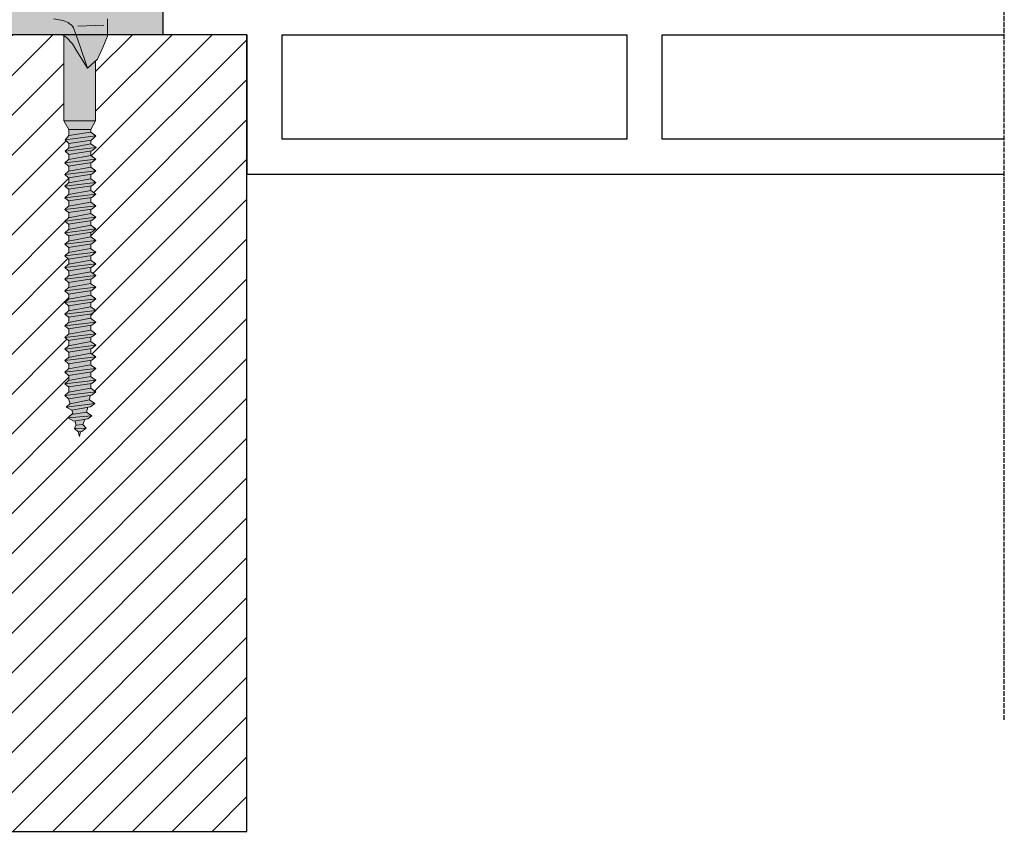
# Model space of a CAD drawing. Units: millimetres. Extents: x 10181 to 50181, y -3669 to 21737.
# Drawn here: x 17737 to 17984, y 7898 to 8102 of the extents above; entities that cross this region are included whole.
import ezdxf

# ---------------------------------------------------------------- set-up
doc = ezdxf.new("R2010")
doc.units = ezdxf.units.MM
doc.header["$LTSCALE"] = 0.1
doc.linetypes.add('ACAD_ISO02W100', pattern=[15, 12, -3])
for name, color, linetype, lineweight in [('Cls retino', 8, 'Continuous', 5), ('Connettori', 7, 'Continuous', 5), ('Testo', 7, 'Continuous', 5), ('Travetti ret', 43, 'Continuous', 5)]:
    doc.layers.add(name, color=color, linetype=linetype, lineweight=lineweight)
for name, color, linetype in [('Conn retino', 8, 'Continuous'), ('FOGLIO_1', 7, 'Continuous'), ('Travetti', 32, 'Continuous')]:
    doc.layers.add(name, color=color, linetype=linetype)

# ---------------------------------------------------------------- blocks, each defined once
blk = doc.blocks.new('CTL BASE 12-125 fronte')
at = {"layer": 'Conn retino'}
h = blk.add_hatch(color=256, dxfattribs=at)
h.paths.add_polyline_path([(-13.97, -0.21, 0.088609), (-14.64, -0.68), (-16.18, -2.32), (-17.21, -4.15), (-18.07, -5.46), (-19.97, -8.44), (-21.97, -6.6), (-21.97, -21.59), (-13.97, -21.59)])
h.paths.add_polyline_path([(-17.88, -2.49), (-16.41, 1.75, -0.223636), (-13.31, 3.61, -0.053802), (-11.43, 4), (-24.97, 4), (-24.97, 0), (-24.97, -0.41), (-23.75, -3.25), (-22.44, -6.17), (-19.97, -8.44)])
h.paths.add_polyline_path([(16.47, 1.75, 0.223636), (13.37, 3.61, 0.053802), (11.49, 4), (-11.43, 4, 0.053802), (-13.31, 3.61, 0.223636), (-16.41, 1.75), (-17.88, -2.49), (-19.97, -8.44), (-18.07, -5.46), (-17.21, -4.15), (-16.18, -2.32), (-14.64, -0.68, -0.201165), (-12.97, 0), (13.03, 0, -0.201165), (14.71, -0.68), (16.24, -2.32), (17.28, -4.15), (18.14, -5.46), (20.03, -8.44), (17.95, -2.49)])
h.paths.add_polyline_path([(22.03, -6.6), (20.03, -8.44), (18.14, -5.46), (17.28, -4.15), (16.24, -2.32), (14.71, -0.68, 0.088609), (14.03, -0.21), (14.03, -21.59), (22.03, -21.59)])
h.paths.add_polyline_path([(25.03, -0.41), (25.03, 0), (25.03, 4), (11.49, 4, -0.053802), (13.37, 3.61, -0.223636), (16.47, 1.75), (17.95, -2.49), (20.03, -8.44), (22.5, -6.17), (23.81, -3.25)])
h.paths.add_polyline_path([(26.03, 8.95, 0.348296), (22.03, 8.95), (22.03, 4), (26.03, 4)])
h.paths.add_polyline_path([(24.03, 9.65), (18.27, 9.65, -0.081724), (22.03, 8.95, -0.169164)])
h.paths.add_polyline_path([(22.03, 8.95, 0.081724), (18.27, 9.65), (17.8, 9.65, 0.081724), (14.03, 8.95), (14.03, 4), (22.03, 4)])
h.paths.add_polyline_path([(17.8, 9.65), (12.03, 9.65, -0.169164), (14.03, 8.95, -0.081724)])
h.paths.add_polyline_path([(14.03, 8.95, 0.348296), (10.03, 8.95), (10.03, 4), (14.03, 4)])
h.paths.add_polyline_path([(6.03, 8), (-5.97, 8), (-9.97, 4), (10.03, 4)])
h.paths.add_polyline_path([(6.03, 9), (-5.97, 9), (-5.97, 8), (6.03, 8)])
h.paths.add_polyline_path([(6.03, 9.5), (-5.97, 9.5), (-5.97, 9), (6.03, 9)])
h.paths.add_polyline_path([(-9.97, 8.95, 0.348296), (-13.97, 8.95), (-13.97, 4), (-9.97, 4)])
h.paths.add_polyline_path([(-13.97, 8.95, 0.081724), (-17.73, 9.65), (-18.2, 9.65, 0.081724), (-21.97, 8.95), (-21.97, 4), (-13.97, 4)])
h.paths.add_polyline_path([(-21.97, 8.95, 0.348296), (-25.97, 8.95), (-25.97, 4), (-21.97, 4)])
h.paths.add_polyline_path([(-18.2, 9.65), (-23.97, 9.65, -0.169164), (-21.97, 8.95, -0.081724)])
h.paths.add_polyline_path([(-11.97, 9.65), (-17.73, 9.65, -0.081724), (-13.97, 8.95, -0.169164)])
h = blk.add_hatch(color=256, dxfattribs=at)
h.paths.add_polyline_path([(18.26, -99.61), (17.63, -99.67), (17.97, -100.86)])
h.paths.add_polyline_path([(19.62, -98.75), (16.7, -98.88), (17.61, -99.68), (18.59, -99.58)])
h.paths.add_polyline_path([(18.84, -97.88), (17.05, -98.03), (16.7, -98.88), (19.62, -98.75)])
h.paths.add_polyline_path([(19.29, -96.59), (16.85, -96.96), (17.15, -98.02), (18.84, -97.88)])
h.paths.add_polyline_path([(20.07, -96.48), (21.1, -95.65), (15.08, -96.18), (16.55, -97)])
h.paths.add_polyline_path([(19.78, -94.73), (15.97, -95.36), (15.08, -96.18), (21.1, -95.65)])
h.paths.add_polyline_path([(20.07, -93.53), (16.07, -94.23), (16.37, -95.29), (19.78, -94.73)])
h.paths.add_polyline_path([(20.78, -93.41), (21.81, -92.59), (14.65, -93.52), (16.07, -94.23)])
h.paths.add_polyline_path([(20.49, -91.66), (15.54, -92.7), (14.65, -93.52), (21.81, -92.59)])
h.paths.add_polyline_path([(20.49, -91.66), (20.69, -90.55), (15.26, -91.4), (15.63, -92.69)])
h.paths.add_polyline_path([(21.09, -90.49), (22.12, -89.67), (14.34, -90.6), (15.26, -91.4)])
h.paths.add_polyline_path([(22.12, -89.67), (20.8, -88.74), (15.23, -89.78), (14.34, -90.6)])
h.paths.add_polyline_path([(20.8, -87.58), (15.27, -88.44), (15.27, -89.78), (20.8, -88.74)])
h.paths.add_polyline_path([(21.05, -87.54), (22.07, -86.72), (14.3, -87.65), (15.21, -88.44)])
h.paths.add_polyline_path([(22.07, -86.72), (20.76, -85.79), (15.19, -86.83), (14.3, -87.65)])
h.paths.add_polyline_path([(20.76, -85.79), (20.8, -85.82), (20.8, -84.67), (15.27, -85.53), (15.27, -86.82)])
h.paths.add_polyline_path([(21.06, -84.63), (22.09, -83.8), (14.31, -84.74), (15.23, -85.53)])
h.paths.add_polyline_path([(22.09, -83.8), (20.77, -82.88), (15.2, -83.92), (14.31, -84.74)])
h.paths.add_polyline_path([(20.77, -82.88), (20.8, -82.89), (20.8, -81.75), (15.27, -82.61), (15.27, -83.9)])
h.paths.add_polyline_path([(21.07, -81.71), (22.1, -80.89), (14.32, -81.83), (15.24, -82.62)])
h.paths.add_polyline_path([(22.1, -80.89), (20.78, -79.96), (15.21, -81), (14.32, -81.83)])
h.paths.add_polyline_path([(20.78, -79.96), (20.8, -79.97), (20.8, -78.84), (15.27, -79.7), (15.27, -80.99)])
h.paths.add_polyline_path([(21.08, -78.8), (22.11, -77.98), (14.33, -78.91), (15.25, -79.71)])
h.paths.add_polyline_path([(22.11, -77.98), (20.79, -77.05), (15.22, -78.09), (14.33, -78.91)])
h.paths.add_polyline_path([(20.8, -77.05), (20.8, -75.93), (15.27, -76.79), (15.27, -78.08)])
h.paths.add_polyline_path([(21.09, -75.89), (22.12, -75.06), (14.34, -76), (15.26, -76.79)])
h.paths.add_polyline_path([(22.12, -75.06), (20.8, -74.14), (15.23, -75.18), (14.34, -76)])
h.paths.add_polyline_path([(20.8, -74.14), (20.8, -72.99), (15.27, -73.85), (15.27, -75.17)])
h.paths.add_polyline_path([(21.07, -72.95), (22.1, -72.13), (14.32, -73.06), (15.24, -73.86)])
h.paths.add_polyline_path([(22.1, -72.13), (20.78, -71.2), (15.21, -72.24), (14.32, -73.06)])
h.paths.add_polyline_path([(20.8, -70.08), (15.27, -70.94), (15.27, -72.23), (20.8, -71.2)])
h.paths.add_polyline_path([(21.08, -70.04), (22.11, -69.22), (14.33, -70.15), (15.25, -70.94)])
h.paths.add_polyline_path([(22.11, -69.22), (20.79, -68.29), (15.22, -69.33), (14.33, -70.15)])
h.paths.add_polyline_path([(20.8, -68.29), (20.8, -67.17), (15.27, -68.03), (15.27, -69.32)])
h.paths.add_polyline_path([(21.09, -67.12), (22.12, -66.3), (14.34, -67.24), (15.26, -68.03)])
h.paths.add_polyline_path([(22.12, -66.3), (20.8, -65.38), (15.23, -66.42), (14.34, -67.24)])
h.paths.add_polyline_path([(20.8, -65.38), (20.8, -64.23), (15.27, -65.09), (15.27, -66.41)])
h.paths.add_polyline_path([(21.07, -64.19), (22.1, -63.37), (14.32, -64.3), (15.24, -65.1)])
h.paths.add_polyline_path([(22.1, -63.37), (20.78, -62.44), (15.21, -63.48), (14.32, -64.3)])
h.paths.add_polyline_path([(20.78, -62.44), (20.8, -62.45), (20.8, -61.32), (15.27, -62.18), (15.27, -63.47)])
h.paths.add_polyline_path([(21.08, -61.28), (22.11, -60.45), (14.33, -61.39), (15.25, -62.18)])
h.paths.add_polyline_path([(22.11, -60.45), (20.79, -59.53), (15.22, -60.57), (14.33, -61.39)])
h.paths.add_polyline_path([(20.8, -59.53), (20.8, -58.41), (15.27, -59.27), (15.27, -60.56)])
h.paths.add_polyline_path([(21.09, -58.36), (22.12, -57.54), (14.34, -58.48), (15.26, -59.27)])
h.paths.add_polyline_path([(22.12, -57.54), (20.8, -56.61), (15.23, -57.65), (14.34, -58.48)])
h.paths.add_polyline_path([(20.8, -56.62), (20.8, -55.47), (15.27, -56.33), (15.27, -57.65)])
h.paths.add_polyline_path([(21.07, -55.43), (22.1, -54.6), (14.32, -55.54), (15.24, -56.33)])
h.paths.add_polyline_path([(22.1, -54.6), (20.78, -53.68), (15.21, -54.72), (14.32, -55.54)])
h.paths.add_polyline_path([(20.8, -53.68), (20.8, -52.56), (15.27, -53.42), (15.27, -54.71)])
h.paths.add_polyline_path([(21.08, -52.51), (22.11, -51.69), (14.33, -52.63), (15.25, -53.42)])
h.paths.add_polyline_path([(22.11, -51.69), (20.79, -50.77), (15.22, -51.81), (14.33, -52.63)])
h.paths.add_polyline_path([(20.8, -50.76), (20.8, -49.65), (15.27, -50.51), (15.27, -51.8)])
h.paths.add_polyline_path([(21.09, -49.6), (22.12, -48.78), (14.34, -49.72), (15.26, -50.51)])
h.paths.add_polyline_path([(22.12, -48.78), (20.8, -47.85), (15.23, -48.89), (14.34, -49.72)])
h.paths.add_polyline_path([(20.8, -47.85), (20.8, -46.72), (15.27, -47.58), (15.27, -48.89)])
h.paths.add_polyline_path([(21.08, -46.67), (22.11, -45.85), (14.33, -46.79), (15.25, -47.58)])
h.paths.add_polyline_path([(22.11, -45.85), (20.79, -44.92), (15.22, -45.96), (14.33, -46.79)])
h.paths.add_polyline_path([(20.8, -44.92), (20.8, -43.81), (15.27, -44.66), (15.27, -45.96)])
h.paths.add_polyline_path([(22.12, -42.94), (14.34, -43.87), (15.26, -44.67), (21.09, -43.76)])
h.paths.add_polyline_path([(22.12, -42.94), (20.8, -42.01), (15.23, -43.05), (14.34, -43.87)])
h.paths.add_polyline_path([(20.8, -42.01), (20.8, -40.88), (15.27, -41.74), (15.27, -43.04)])
h.paths.add_polyline_path([(21.09, -40.84), (22.12, -40.02), (14.34, -40.95), (15.26, -41.75)])
h.paths.add_polyline_path([(22.12, -40.02), (20.8, -39.09), (15.23, -40.13), (14.34, -40.95)])
h.paths.add_polyline_path([(20.8, -39.09), (20.8, -37.95), (15.27, -38.81), (15.27, -40.12)])
h.paths.add_polyline_path([(21.08, -37.91), (22.11, -37.09), (14.33, -38.02), (15.25, -38.82)])
h.paths.add_polyline_path([(22.11, -37.09), (20.79, -36.16), (15.22, -37.2), (14.33, -38.02)])
h.paths.add_polyline_path([(20.8, -36.16), (20.8, -35.04), (15.27, -35.9), (15.27, -37.19)])
h.paths.add_polyline_path([(21.09, -35), (22.12, -34.18), (14.34, -35.11), (15.26, -35.9)])
h.paths.add_polyline_path([(22.12, -34.18), (20.8, -33.25), (15.23, -34.29), (14.34, -35.11)])
h.paths.add_polyline_path([(20.8, -33.25), (20.8, -32.12), (15.27, -32.98), (15.27, -34.28)])
h.paths.add_polyline_path([(21.09, -32.08), (22.12, -31.25), (14.34, -32.19), (15.26, -32.98)])
h.paths.add_polyline_path([(22.12, -31.25), (20.8, -30.33), (15.23, -31.37), (14.34, -32.19)])
h.paths.add_polyline_path([(20.8, -30.33), (20.8, -29.21), (15.27, -30.07), (15.27, -31.36)])
h.paths.add_polyline_path([(21.1, -29.16), (22.13, -28.34), (14.35, -29.28), (15.27, -30.07)])
h.paths.add_polyline_path([(22.13, -28.34), (20.81, -27.42), (15.24, -28.46), (14.35, -29.28)])
h.paths.add_polyline_path([(20.8, -27.42), (20.8, -26.54), (15.27, -27.29), (15.27, -28.45)])
h.paths.add_polyline_path([(21.01, -26.51), (22.12, -25.41), (14.42, -26.38), (15.27, -27.29)])
h.paths.add_polyline_path([(22.12, -25.41), (20.8, -24.48), (15.28, -25.34), (14.42, -26.38)])
h.paths.add_polyline_path([(20.8, -24.48), (20.8, -23.77), (15.27, -23.77), (15.27, -25.34)])
h.paths.add_polyline_path([(22.03, -21.59), (14.03, -21.59), (15.27, -23.77), (20.8, -23.77)])
at = {"layer": 'Connettori'}
for p, q in [((25.03, 0), (25.03, 4)), ((-13.03, 0), (13.03, 0)), ((-13.03, 0), (13.03, 0)), ((16.47, 1.75), (17.95, -2.49)), ((17.58, 2.1), (24.11, 2.38)), ((25.03, 0), (25.03, -0.41)), ((14.03, -21.59), (14.03, -0.21)), ((16.24, -2.32), (14.71, -0.68)), ((16.24, -2.32), (16.24, -2.32)), ((17.28, -4.15), (16.24, -2.32)), ((25.03, -0.41), (23.81, -3.25)), ((18.14, -5.46), (17.28, -4.15)), ((17.95, -2.49), (20.03, -8.44)), ((23.81, -3.25), (22.5, -6.17)), ((20.03, -8.44), (18.14, -5.46)), ((22.5, -6.17), (20.03, -8.44)), ((22.03, -21.59), (22.03, -6.6)), ((14.03, -21.59), (15.27, -23.77)), ((22.03, -21.59), (14.03, -21.59)), ((22.03, -21.59), (20.8, -23.77)), ((15.27, -23.77), (15.27, -25.35)), ((20.8, -23.77), (15.27, -23.77)), ((20.8, -24.48), (15.28, -25.34)), ((20.8, -23.77), (20.8, -24.48)), ((20.8, -24.48), (22.12, -25.41)), ((14.42, -26.38), (15.28, -25.34)), ((14.42, -26.38), (22.12, -25.41)), ((15.27, -27.29), (14.42, -26.38)), ((21.01, -26.51), (15.27, -27.29)), ((20.8, -26.54), (20.8, -27.42)), ((22.12, -25.41), (21.01, -26.51)), ((14.35, -29.28), (22.13, -28.34)), ((14.35, -29.28), (15.27, -28.43)), ((15.27, -30.07), (14.35, -29.28)), ((15.25, -28.46), (20.81, -27.42)), ((15.27, -27.29), (15.27, -28.45)), ((21.1, -29.16), (15.27, -30.07)), ((20.8, -29.21), (20.8, -30.33)), ((20.81, -27.42), (22.13, -28.34)), ((22.13, -28.34), (21.1, -29.16)), ((14.34, -32.19), (22.12, -31.25)), ((14.34, -32.19), (15.23, -31.37)), ((15.23, -31.37), (20.8, -30.33)), ((21.09, -32.08), (15.26, -32.98)), ((15.27, -30.07), (15.27, -31.36)), ((20.8, -30.33), (22.12, -31.25)), ((22.12, -31.25), (21.09, -32.08)), ((15.26, -32.98), (14.34, -32.19)), ((14.34, -35.11), (22.12, -34.18)), ((14.34, -35.11), (15.23, -34.29)), ((15.23, -34.29), (20.8, -33.25)), ((15.27, -32.98), (15.27, -34.28)), ((20.8, -32.12), (20.8, -33.25)), ((20.8, -33.25), (22.12, -34.18)), ((22.12, -34.18), (21.09, -35)), ((15.26, -35.9), (14.34, -35.11)), ((15.22, -37.2), (20.79, -36.16)), ((21.09, -35), (15.26, -35.9)), ((15.27, -35.9), (15.27, -37.19)), ((20.79, -36.16), (22.11, -37.09)), ((20.8, -35.04), (20.8, -36.16)), ((14.33, -38.02), (22.11, -37.09)), ((14.33, -38.02), (15.22, -37.2)), ((15.25, -38.82), (14.33, -38.02)), ((15.23, -40.13), (20.8, -39.09)), ((21.08, -37.91), (15.25, -38.82)), ((15.27, -38.81), (15.27, -40.12)), ((20.8, -37.95), (20.8, -39.09)), ((20.8, -39.09), (22.12, -40.02)), ((22.11, -37.09), (21.08, -37.91)), ((14.34, -40.95), (22.12, -40.02)), ((14.34, -40.95), (15.23, -40.13)), ((15.26, -41.75), (14.34, -40.95)), ((21.09, -40.84), (15.26, -41.75)), ((15.27, -41.74), (15.27, -43.04)), ((20.8, -40.88), (20.8, -42.01)), ((22.12, -40.02), (21.09, -40.84)), ((14.34, -43.87), (22.12, -42.94)), ((14.34, -43.87), (15.23, -43.05)), ((15.26, -44.67), (14.34, -43.87)), ((15.23, -43.05), (20.8, -42.01)), ((21.09, -43.76), (15.26, -44.67)), ((20.8, -42.01), (22.12, -42.94)), ((20.8, -43.81), (20.8, -44.93)), ((22.12, -42.94), (21.09, -43.76)), ((14.33, -46.79), (22.11, -45.85)), ((14.33, -46.79), (15.22, -45.96)), ((15.25, -47.58), (14.33, -46.79)), ((15.22, -45.96), (20.79, -44.92)), ((21.08, -46.67), (15.25, -47.58)), ((15.27, -44.66), (15.27, -45.96)), ((20.79, -44.92), (22.11, -45.85)), ((20.8, -46.72), (20.8, -47.85)), ((22.11, -45.85), (21.08, -46.67)), ((14.34, -49.72), (22.12, -48.78)), ((14.34, -49.72), (15.23, -48.89)), ((15.23, -48.89), (20.8, -47.85)), ((15.27, -47.58), (15.27, -48.89)), ((20.8, -47.85), (22.12, -48.78)), ((22.12, -48.78), (21.09, -49.6)), ((14.33, -52.63), (22.11, -51.69)), ((14.33, -52.63), (15.22, -51.81)), ((15.26, -50.51), (14.34, -49.72)), ((15.22, -51.81), (20.79, -50.77)), ((21.09, -49.6), (15.26, -50.51)), ((15.27, -50.51), (15.27, -51.8)), ((20.79, -50.77), (22.11, -51.69)), ((20.8, -49.65), (20.8, -50.77)), ((22.11, -51.69), (21.08, -52.51)), ((15.25, -53.42), (14.33, -52.63)), ((15.21, -54.72), (20.78, -53.68)), ((21.08, -52.51), (15.25, -53.42)), ((15.27, -53.42), (15.27, -54.71)), ((20.78, -53.68), (22.1, -54.6)), ((20.8, -52.56), (20.8, -53.69)), ((14.32, -55.54), (22.1, -54.6)), ((14.32, -55.54), (15.21, -54.72)), ((15.24, -56.33), (14.32, -55.54)), ((15.23, -57.65), (20.8, -56.61)), ((21.07, -55.43), (15.24, -56.33)), ((15.27, -56.33), (15.27, -57.65)), ((20.8, -55.47), (20.8, -56.62)), ((20.8, -56.61), (22.12, -57.54)), ((22.1, -54.6), (21.07, -55.43)), ((14.34, -58.48), (22.12, -57.54)), ((14.34, -58.48), (15.23, -57.65)), ((15.26, -59.27), (14.34, -58.48)), ((21.09, -58.36), (15.26, -59.27)), ((15.27, -59.27), (15.27, -60.56)), ((20.8, -58.41), (20.8, -59.53)), ((22.12, -57.54), (21.09, -58.36)), ((14.33, -61.39), (22.11, -60.45)), ((14.33, -61.39), (15.22, -60.57)), ((15.25, -62.18), (14.33, -61.39)), ((15.22, -60.57), (20.79, -59.53)), ((21.08, -61.28), (15.25, -62.18)), ((20.79, -59.53), (22.11, -60.45)), ((20.8, -61.32), (20.8, -62.45)), ((22.11, -60.45), (21.08, -61.28)), ((14.32, -64.3), (22.1, -63.37)), ((14.32, -64.3), (15.21, -63.48)), ((15.21, -63.48), (20.78, -62.44)), ((21.07, -64.19), (15.24, -65.1)), ((15.27, -62.18), (15.27, -63.47)), ((20.78, -62.44), (22.1, -63.37)), ((22.1, -63.37), (21.07, -64.19)), ((15.24, -65.1), (14.32, -64.3)), ((14.34, -67.24), (22.12, -66.3)), ((14.34, -67.24), (15.26, -66.39)), ((15.23, -66.42), (20.8, -65.38)), ((15.27, -65.09), (15.27, -66.41)), ((20.8, -64.23), (20.8, -65.38)), ((20.8, -65.38), (22.12, -66.3)), ((22.12, -66.3), (21.09, -67.12)), ((15.26, -68.03), (14.34, -67.24)), ((15.22, -69.33), (20.79, -68.29)), ((21.09, -67.12), (15.26, -68.03)), ((15.27, -68.03), (15.27, -69.32)), ((20.79, -68.29), (22.11, -69.22)), ((20.8, -67.17), (20.8, -68.29)), ((14.33, -70.15), (22.11, -69.22)), ((14.33, -70.15), (15.22, -69.33)), ((15.25, -70.94), (14.33, -70.15)), ((15.21, -72.24), (20.78, -71.2)), ((21.08, -70.04), (15.25, -70.94)), ((15.27, -70.94), (15.27, -72.23)), ((20.78, -71.2), (22.1, -72.13)), ((20.8, -70.08), (20.8, -71.21)), ((22.11, -69.22), (21.08, -70.04)), ((14.32, -73.06), (22.1, -72.13)), ((14.32, -73.06), (15.21, -72.24)), ((15.24, -73.86), (14.32, -73.06)), ((21.07, -72.95), (15.24, -73.86)), ((15.27, -73.85), (15.27, -75.17)), ((20.8, -72.99), (20.8, -74.14)), ((22.1, -72.13), (21.07, -72.95)), ((14.34, -76), (22.12, -75.06)), ((14.34, -76), (15.23, -75.18)), ((15.26, -76.79), (14.34, -76)), ((15.23, -75.18), (20.8, -74.14)), ((21.09, -75.89), (15.26, -76.79)), ((20.8, -74.14), (22.12, -75.06)), ((20.8, -75.93), (20.8, -77.05)), ((22.12, -75.06), (21.09, -75.89)), ((14.33, -78.91), (22.11, -77.98)), ((14.33, -78.91), (15.22, -78.09)), ((15.25, -79.71), (14.33, -78.91)), ((15.22, -78.09), (20.79, -77.05)), ((21.08, -78.8), (15.25, -79.71)), ((15.27, -76.79), (15.27, -78.08)), ((20.79, -77.05), (22.11, -77.98)), ((20.8, -78.84), (20.8, -79.97)), ((22.11, -77.98), (21.08, -78.8)), ((14.32, -81.83), (22.1, -80.89)), ((14.32, -81.83), (15.21, -81)), ((15.21, -81), (20.78, -79.96)), ((15.27, -79.7), (15.27, -80.99)), ((20.78, -79.96), (22.1, -80.89)), ((22.1, -80.89), (21.07, -81.71)), ((14.31, -84.74), (22.09, -83.8)), ((14.31, -84.74), (15.2, -83.92)), ((15.24, -82.62), (14.32, -81.83)), ((15.2, -83.92), (20.77, -82.88)), ((21.07, -81.71), (15.24, -82.62)), ((15.27, -82.61), (15.27, -83.9)), ((20.77, -82.88), (22.09, -83.8)), ((20.8, -81.75), (20.8, -82.89)), ((22.09, -83.8), (21.06, -84.63)), ((15.23, -85.53), (14.31, -84.74)), ((15.19, -86.83), (20.76, -85.79)), ((21.06, -84.63), (15.23, -85.53)), ((15.27, -85.53), (15.27, -86.82)), ((20.76, -85.79), (22.07, -86.72)), ((20.8, -84.67), (20.8, -85.82)), ((14.3, -87.65), (22.07, -86.72)), ((14.3, -87.65), (15.19, -86.83)), ((15.21, -88.44), (14.3, -87.65)), ((21.05, -87.54), (15.21, -88.44)), ((15.23, -89.78), (20.8, -88.74)), ((15.27, -88.44), (15.27, -89.78)), ((20.8, -87.58), (20.8, -88.74)), ((20.8, -88.74), (22.12, -89.67)), ((22.07, -86.72), (21.05, -87.54)), ((14.34, -90.6), (22.12, -89.67)), ((14.34, -90.6), (15.23, -89.78)), ((15.26, -91.4), (14.34, -90.6)), ((21.09, -90.49), (15.26, -91.4)), ((20.49, -91.66), (20.69, -90.55)), ((22.12, -89.67), (21.09, -90.49)), ((14.65, -93.52), (21.81, -92.59)), ((14.65, -93.52), (15.57, -92.68)), ((16.07, -94.23), (14.65, -93.52)), ((15.26, -91.4), (15.63, -92.69)), ((15.54, -92.7), (20.49, -91.66)), ((20.78, -93.41), (16.07, -94.23)), ((19.78, -94.73), (20.07, -93.53)), ((20.49, -91.66), (21.81, -92.59)), ((21.81, -92.59), (20.78, -93.41)), ((15.08, -96.18), (15.99, -95.33)), ((15.08, -96.18), (21.1, -95.65)), ((16.55, -97), (15.08, -96.18)), ((15.97, -95.36), (19.78, -94.73)), ((16.07, -94.23), (16.37, -95.29)), ((19.78, -94.73), (21.1, -95.65)), ((21.1, -95.65), (20.07, -96.48)), ((20.07, -96.48), (16.55, -97)), ((16.7, -98.88), (17.05, -98.03)), ((16.7, -98.88), (19.62, -98.75)), ((16.85, -96.96), (17.15, -98.02)), ((17.05, -98.03), (18.84, -97.88)), ((19.62, -98.75), (18.59, -99.58)), ((18.84, -97.88), (19.3, -96.57)), ((18.84, -97.88), (19.62, -98.75)), ((17.61, -99.68), (16.7, -98.88)), ((18.59, -99.58), (17.61, -99.68)), ((17.63, -99.67), (17.97, -100.86)), ((17.97, -100.86), (18.26, -99.61))]:
    blk.add_line(p, q, dxfattribs=at)
for centre, radius, start, end in [((10.63, -4.91), 8.95, 72.1664, 84.4849), ((12.95, -0.61), 4.24, 33.7947, 84.2186), ((13.06, -2.34), 2.34, 45.295, 90.7914)]:
    blk.add_arc(centre, radius, start, end, dxfattribs=at)

msp = doc.modelspace()

# ---------------------------------------------------------------- hatches: boundary and pattern name
at = {"layer": 'Cls retino'}
h = msp.add_hatch(dxfattribs=at)
h.set_pattern_fill('AR-CONC', color=256, scale=0.1, style=0)
h.set_pattern_definition([(50, (550, -7567.303), (18.218467, -1.593909), [1.905, -20.955]), (355, (550, -7567.303), (-3.524283, 19.105664), [1.524, -16.764]), (100.451, (551.518, -7567.436), (14.69425, 17.511669), [1.619, -17.809]), (46.1842, (550, -7562.223), (27.107904, -4.204233), [2.8575, -31.4325]), (96.6356, (552.26, -7562.573), (23.740423, 24.742556), [2.4285, -26.7135]), (351.184, (550, -7562.223), (23.74046, 24.742512), [2.286, -25.146]), (21, (552.54, -7563.493), (15.161488, -10.226552), [1.905, -20.955]), (326, (552.54, -7563.493), (6.180203, 18.418797), [1.524, -16.764]), (71.4514, (553.803, -7564.345), (21.341649, 8.192286), [1.619, -17.809]), (37.5, (550, -7567.303), (0.3088603, 8.4555039), [0, -16.5608, 0, -17.018, 0, -16.8275]), (7.5, (550, -7567.303), (6.6819663, 10.0180575), [0, -9.7028, 0, -16.1798, 0, -6.4135]), (327.5, (544.336, -7567.303), (13.5590595, -0.5728744), [0, -6.35, 0, -19.812, 0, -26.289]), (317.5, (541.796, -7567.303), (14.812918, 2.542649), [0, -8.255, 0, -13.1572, 0, -18.669])])
h.paths.add_polyline_path([(17483.97, 8231.23), (17483.97, 8200.31), (17728, 8200.31), (17728, 8217.93), (17727.5, 8217.93, -1), (17727.5, 8222.93), (17740.5, 8222.93, -1), (17740.5, 8217.93), (17740, 8217.93), (17740, 8200.31), (17983.97, 8200.31), (17983.97, 8231.23), (17733.97, 8231.23)])
h.paths.add_polyline_path([(17692.05, 8203.48, -1), (17695.05, 8203.48, -1)], flags=16)
h.paths.add_polyline_path([(17500.76, 8203.48, -1), (17497.76, 8203.48, -1)], flags=16)
h.paths.add_polyline_path([(17772.88, 8203.48, -1), (17775.88, 8203.48, -1)], flags=16)
h.paths.add_polyline_path([(17967.18, 8203.48, -1), (17970.18, 8203.48, -1)], flags=16)
h.paths.add_polyline_path([(17793.97, 8176.66), (17800.24, 8182.93), (17983.97, 8182.93), (17983.97, 8194.31), (17740, 8194.31), (17740, 8105.93), (17744, 8101.93), (17744, 8106.88, -0.169164), (17746, 8107.58), (17751.77, 8107.58, -0.009893), (17752.23, 8107.58), (17758, 8107.58, -0.169164), (17760, 8106.88), (17760, 8101.93), (17759, 8101.93), (17759, 8097.93), (17772.93, 8097.93), (17772.93, 8111.22), (17793.97, 8121.78)])
h.paths.add_polyline_path([(17766.22, 8117.89, -1), (17763.22, 8117.89, -1)], flags=16)
h.paths.add_polyline_path([(17728, 8194.31), (17483.97, 8194.31), (17483.97, 8182.93), (17667.69, 8182.93), (17673.97, 8176.66), (17673.97, 8121.78), (17695, 8111.22), (17695, 8097.93), (17709, 8097.93), (17709, 8101.93), (17708, 8101.93), (17708, 8106.88, -0.169164), (17710, 8107.58), (17715.77, 8107.58, -0.009893), (17716.23, 8107.58), (17722, 8107.58, -0.169164), (17724, 8106.88), (17724, 8101.93), (17728, 8105.93)])
h.paths.add_polyline_path([(17704.71, 8117.89, -1), (17701.71, 8117.89, -1)], flags=16)
at = {"layer": 'Travetti ret'}
h = msp.add_hatch(dxfattribs=at)
h.set_pattern_fill('JIS_WOOD', color=256, scale=10, style=0)
h.set_pattern_definition([(45, (-850, -7567.303), (-5, 5), [])])
h.paths.add_polyline_path([(17793.97, 8097.93), (17772.93, 8097.93), (17759.17, 8097.93), (17757.78, 8094.68), (17756.47, 8091.77), (17756, 8091.33), (17756, 8076.35), (17754.76, 8074.17), (17754.76, 8073.45), (17756.08, 8072.53), (17754.76, 8071.21), (17754.76, 8070.53), (17756.1, 8069.59), (17754.76, 8068.53), (17754.76, 8067.61), (17756.09, 8066.68), (17754.76, 8065.62), (17754.76, 8064.69), (17756.09, 8063.76), (17754.76, 8062.7), (17754.76, 8061.77), (17756.08, 8060.85), (17754.76, 8059.8), (17754.76, 8058.85), (17756.09, 8057.92), (17754.76, 8056.86), (17754.76, 8055.93), (17756.09, 8055), (17754.76, 8053.94), (17754.76, 8053.01), (17756.08, 8052.08), (17754.76, 8051.04), (17754.76, 8050.09), (17756.09, 8049.16), (17754.76, 8048.1), (17754.76, 8047.17), (17756.08, 8046.24), (17754.76, 8045.19), (17754.76, 8044.25), (17756.06, 8043.33), (17754.76, 8042.29), (17754.76, 8041.33), (17756.09, 8040.39), (17754.76, 8039.34), (17754.76, 8038.41), (17756.08, 8037.48), (17754.76, 8036.43), (17754.76, 8035.48), (17756.06, 8034.57), (17754.76, 8033.53), (17754.76, 8032.56), (17756.09, 8031.63), (17754.76, 8030.58), (17754.76, 8029.64), (17756.08, 8028.72), (17754.76, 8027.67), (17754.76, 8026.72), (17756.06, 8025.81), (17754.76, 8024.77), (17754.76, 8023.8), (17756.09, 8022.87), (17754.76, 8021.81), (17754.76, 8020.88), (17756.08, 8019.96), (17754.76, 8018.91), (17754.76, 8017.96), (17756.06, 8017.04), (17754.76, 8016), (17754.76, 8015.04), (17756.05, 8014.13), (17754.76, 8013.1), (17754.76, 8012.12), (17756.04, 8011.22), (17754.76, 8010.2), (17754.76, 8009.2), (17756.09, 8008.27), (17755.06, 8007.44), (17754.66, 8007.38), (17754.46, 8006.27), (17755.78, 8005.35), (17754.75, 8004.52), (17754.03, 8004.4), (17753.75, 8003.21), (17755.07, 8002.28), (17754.04, 8001.46), (17753.26, 8001.34), (17752.8, 8000.06), (17753.59, 7999.18), (17752.56, 7998.36), (17752.23, 7998.32), (17751.93, 7997.07), (17751.6, 7998.24), (17750.66, 7999.05), (17751.08, 8000.06), (17750.89, 8000.73), (17749.05, 8001.75), (17750.27, 8002.88), (17750.04, 8003.7), (17748.62, 8004.41), (17749.58, 8005.3), (17749.23, 8006.54), (17748.31, 8007.33), (17749.24, 8008.19), (17749.24, 8009.44), (17748.27, 8010.28), (17749.24, 8011.18), (17749.24, 8012.36), (17748.28, 8013.19), (17749.24, 8014.08), (17749.24, 8015.29), (17748.29, 8016.11), (17749.24, 8016.98), (17749.24, 8018.21), (17748.3, 8019.02), (17749.24, 8019.89), (17749.24, 8021.13), (17748.31, 8021.93), (17749.24, 8022.79), (17749.24, 8024.05), (17748.29, 8024.87), (17749.24, 8025.75), (17749.24, 8026.97), (17748.3, 8027.78), (17749.24, 8028.65), (17749.24, 8029.89), (17748.31, 8030.7), (17749.24, 8031.55), (17749.24, 8032.81), (17748.29, 8033.63), (17749.24, 8034.51), (17749.24, 8035.73), (17748.3, 8036.54), (17749.24, 8037.41), (17749.24, 8038.66), (17748.31, 8039.46), (17749.24, 8040.31), (17749.24, 8041.57), (17748.29, 8042.39), (17749.24, 8043.27), (17749.24, 8044.5), (17748.3, 8045.31), (17749.24, 8046.17), (17749.24, 8047.42), (17748.31, 8048.22), (17749.24, 8049.08), (17749.24, 8050.34), (17748.3, 8051.15), (17749.24, 8052.01), (17749.24, 8053.26), (17748.31, 8054.06), (17749.24, 8054.92), (17749.24, 8056.18), (17748.31, 8056.98), (17749.24, 8057.84), (17749.24, 8059.1), (17748.3, 8059.91), (17749.24, 8060.78), (17749.24, 8062.02), (17748.31, 8062.82), (17749.24, 8063.68), (17749.24, 8064.94), (17748.31, 8065.74), (17749.24, 8066.6), (17749.24, 8067.86), (17748.32, 8068.66), (17749.24, 8069.5), (17749.24, 8070.64), (17748.39, 8071.56), (17749.24, 8072.58), (17749.24, 8074.17), (17748, 8076.35), (17748, 8097.73, 0.103599), (17747.06, 8097.93), (17720.94, 8097.93, 0.103599), (17720, 8097.73), (17720, 8076.35), (17718.76, 8074.17), (17718.76, 8073.45), (17720.08, 8072.53), (17718.76, 8071.21), (17718.76, 8070.53), (17720.1, 8069.59), (17718.76, 8068.53), (17718.76, 8067.61), (17720.09, 8066.68), (17718.76, 8065.62), (17718.76, 8064.69), (17720.09, 8063.76), (17718.76, 8062.7), (17718.76, 8061.77), (17720.08, 8060.85), (17718.76, 8059.8), (17718.76, 8058.85), (17720.09, 8057.92), (17718.76, 8056.86), (17718.76, 8055.93), (17720.09, 8055), (17718.76, 8053.94), (17718.76, 8053.01), (17720.08, 8052.08), (17718.76, 8051.04), (17718.76, 8050.09), (17720.09, 8049.16), (17718.76, 8048.1), (17718.76, 8047.17), (17720.08, 8046.24), (17718.76, 8045.19), (17718.76, 8044.25), (17720.06, 8043.33), (17718.76, 8042.29), (17718.76, 8041.33), (17720.09, 8040.39), (17718.76, 8039.34), (17718.76, 8038.41), (17720.08, 8037.48), (17718.76, 8036.43), (17718.76, 8035.48), (17720.06, 8034.57), (17718.76, 8033.53), (17718.76, 8032.56), (17720.09, 8031.63), (17718.76, 8030.58), (17718.76, 8029.64), (17720.08, 8028.72), (17718.76, 8027.67), (17718.76, 8026.72), (17720.06, 8025.81), (17718.76, 8024.77), (17718.76, 8023.8), (17720.09, 8022.87), (17718.76, 8021.81), (17718.76, 8020.88), (17720.08, 8019.96), (17718.76, 8018.91), (17718.76, 8017.96), (17720.06, 8017.04), (17718.76, 8016), (17718.76, 8015.04), (17720.05, 8014.13), (17718.76, 8013.1), (17718.76, 8012.12), (17720.04, 8011.22), (17718.76, 8010.2), (17718.76, 8009.2), (17720.09, 8008.27), (17719.06, 8007.44), (17718.66, 8007.38), (17718.46, 8006.27), (17719.78, 8005.35), (17718.75, 8004.52), (17718.03, 8004.4), (17717.75, 8003.21), (17719.07, 8002.28), (17718.04, 8001.46), (17717.26, 8001.34), (17716.8, 8000.06), (17717.59, 7999.18), (17716.56, 7998.36), (17716.23, 7998.32), (17715.93, 7997.07), (17715.6, 7998.24), (17714.66, 7999.05), (17715.08, 8000.06), (17714.89, 8000.73), (17713.05, 8001.75), (17714.27, 8002.88), (17714.04, 8003.7), (17712.62, 8004.41), (17713.58, 8005.3), (17713.23, 8006.54), (17712.31, 8007.33), (17713.24, 8008.19), (17713.24, 8009.44), (17712.27, 8010.28), (17713.24, 8011.18), (17713.24, 8012.36), (17712.28, 8013.19), (17713.24, 8014.08), (17713.24, 8015.29), (17712.29, 8016.11), (17713.24, 8016.98), (17713.24, 8018.21), (17712.3, 8019.02), (17713.24, 8019.89), (17713.24, 8021.13), (17712.31, 8021.93), (17713.24, 8022.79), (17713.24, 8024.05), (17712.29, 8024.87), (17713.24, 8025.75), (17713.24, 8026.97), (17712.3, 8027.78), (17713.24, 8028.65), (17713.24, 8029.89), (17712.31, 8030.7), (17713.24, 8031.55), (17713.24, 8032.81), (17712.29, 8033.63), (17713.24, 8034.51), (17713.24, 8035.73), (17712.3, 8036.54), (17713.24, 8037.41), (17713.24, 8038.66), (17712.31, 8039.46), (17713.24, 8040.31), (17713.24, 8041.57), (17712.29, 8042.39), (17713.24, 8043.27), (17713.24, 8044.5), (17712.3, 8045.31), (17713.24, 8046.17), (17713.24, 8047.42), (17712.31, 8048.22), (17713.24, 8049.08), (17713.24, 8050.34), (17712.3, 8051.15), (17713.24, 8052.01), (17713.24, 8053.26), (17712.31, 8054.06), (17713.24, 8054.92), (17713.24, 8056.18), (17712.31, 8056.98), (17713.24, 8057.84), (17713.24, 8059.1), (17712.3, 8059.91), (17713.24, 8060.78), (17713.24, 8062.02), (17712.31, 8062.82), (17713.24, 8063.68), (17713.24, 8064.94), (17712.31, 8065.74), (17713.24, 8066.6), (17713.24, 8067.86), (17712.32, 8068.66), (17713.24, 8069.5), (17713.24, 8070.64), (17712.39, 8071.56), (17713.24, 8072.58), (17713.24, 8074.17), (17712, 8076.35), (17712, 8091.33), (17711.53, 8091.77), (17710.22, 8094.68), (17708.83, 8097.93), (17673.97, 8097.93), (17673.97, 8062.93), (17673.97, 7897.93), (17793.97, 7897.93)])

# ---------------------------------------------------------------- linework, layer by layer
at = {"linetype": 'ACAD_ISO02W100'}
msp.add_line((17983.97, 7925.93), (17983.97, 8284.28), dxfattribs=at)
at = {"layer": 'FOGLIO_1', "color": 32, "linetype": 'Continuous'}
for p, q in [((17772.93, 8097.93), (17772.93, 8111.22)), ((17793.97, 8097.93), (17772.93, 8097.93)), ((17793.97, 8097.93), (17793.97, 8062.93)), ((17802.75, 8097.93), (17802.75, 8071.72)), ((17802.75, 8097.93), (17889.36, 8097.93)), ((17889.36, 8071.72), (17889.36, 8097.93)), ((17898.15, 8097.93), (17983.97, 8097.93)), ((17898.15, 8071.72), (17898.15, 8097.93)), ((17889.36, 8071.72), (17802.75, 8071.72)), ((17983.97, 8071.72), (17898.15, 8071.72)), ((17793.97, 8062.93), (17983.97, 8062.93))]:
    msp.add_line(p, q, dxfattribs=at)
at = {"layer": 'Travetti'}
msp.add_lwpolyline([(17673.97, 7897.93), (17793.97, 7897.93), (17793.97, 8097.93), (17673.97, 8097.93)], close=True, dxfattribs=at)

# ---------------------------------------------------------------- block references
at = {"layer": 'Testo'}
msp.add_blockref('CTL BASE 12-125 fronte', (17733.97, 8097.93), dxfattribs=at)

doc.saveas('drawing.dxf')
